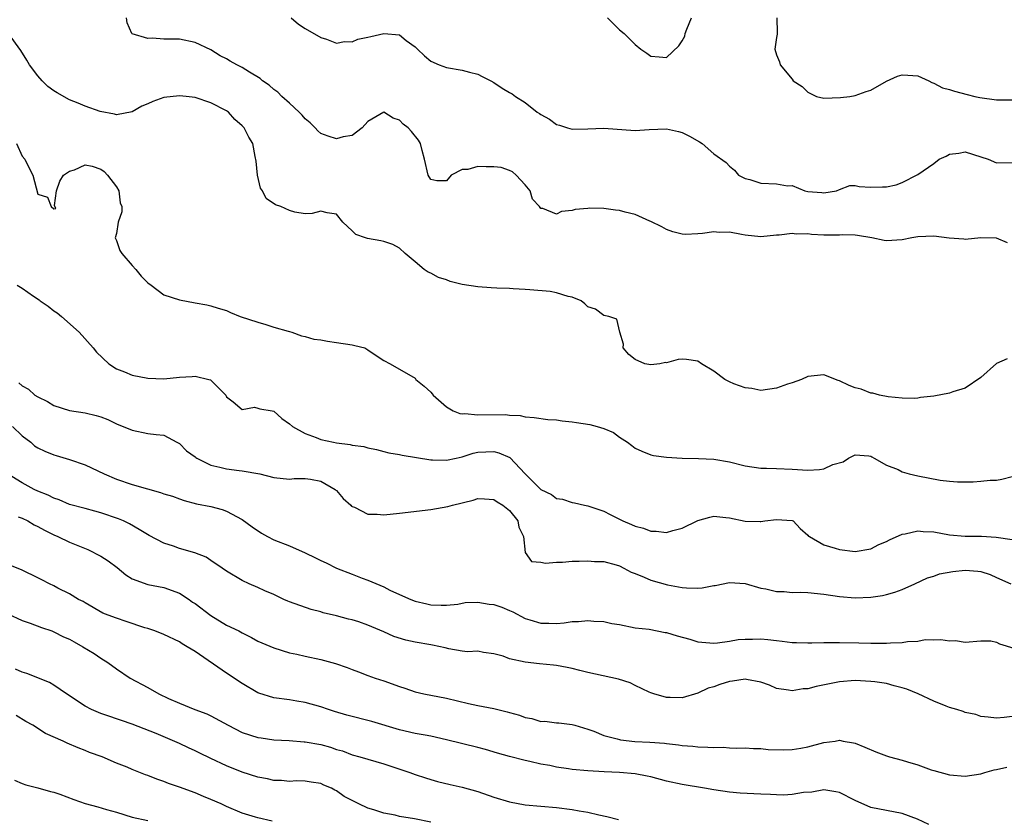
# Model space of a CAD drawing. Units: inches. Extents: x 2553000 to 2556000, y 1536712 to 1539000.
# Drawn here: x 2553467 to 2553592, y 1538589 to 1538691 of the extents above; entities that cross this region are included whole.
import ezdxf

# ---------------------------------------------------------------- set-up
doc = ezdxf.new("R2010")
doc.units = ezdxf.units.IN
doc.header["$MEASUREMENT"] = 0
doc.layers.add('LD25531536_2ft', color=73, linetype='Continuous')

msp = doc.modelspace()

# ---------------------------------------------------------------- linework, layer by layer
at = {"layer": 'LD25531536_2ft'}
for points, elevation in [([(2553592.39, 1538662.39), (2553591, 1538662.97), (2553588.99, 1538662.99), (2553587, 1538662.81), (2553586.84, 1538662.84), (2553584.97, 1538662.97), (2553583, 1538663.24), (2553581, 1538663.15), (2553580.2, 1538663), (2553579, 1538662.75), (2553577, 1538662.64), (2553576.69, 1538662.69), (2553575.13, 1538663), (2553573.31, 1538663.31), (2553573, 1538663.34), (2553571.38, 1538663.38), (2553571, 1538663.37), (2553569, 1538663.36), (2553567.44, 1538663.44), (2553567, 1538663.5), (2553565.49, 1538663.49), (2553565, 1538663.57), (2553563.35, 1538663.35), (2553563, 1538663.35), (2553561, 1538663.15), (2553559, 1538663.35), (2553558.55, 1538663.45), (2553557, 1538663.72), (2553555.71, 1538663.71), (2553555, 1538663.79), (2553553.56, 1538663.56), (2553553, 1538663.54), (2553551.43, 1538663.43), (2553551, 1538663.47), (2553549.79, 1538663.79), (2553549, 1538664.05), (2553548.41, 1538664.41), (2553547, 1538665.09), (2553546.87, 1538665.13), (2553545, 1538665.98), (2553543.73, 1538666.27), (2553543, 1538666.49), (2553542.52, 1538666.52), (2553541, 1538666.73), (2553539.21, 1538666.79), (2553539, 1538666.76), (2553537.37, 1538666.63), (2553537, 1538666.47), (2553535.64, 1538666.36), (2553535, 1538666.02), (2553533.25, 1538666.75), (2553533, 1538666.74), (2553532.84, 1538667), (2553531.94, 1538667.94), (2553531.64, 1538669), (2553531, 1538669.77), (2553529.87, 1538671), (2553529.41, 1538671.41), (2553529, 1538671.59), (2553527.94, 1538671.94), (2553527, 1538672.05), (2553526.03, 1538672.03), (2553525, 1538672.08), (2553523.71, 1538671.71), (2553523, 1538671.71), (2553521.6, 1538671), (2553521, 1538670.27), (2553519.75, 1538670.25), (2553519, 1538670.41), (2553518.64, 1538671), (2553518.2, 1538673), (2553517.9, 1538674.1), (2553517.69, 1538675), (2553517.42, 1538675.42), (2553516.53, 1538676.53), (2553516.13, 1538677), (2553515.49, 1538677.49), (2553515, 1538677.98), (2553514.22, 1538678.22), (2553513, 1538679.01), (2553511, 1538677.79), (2553510.27, 1538677), (2553509, 1538676.03), (2553507.86, 1538675.86), (2553507, 1538675.6), (2553505.95, 1538675.95), (2553505, 1538676.28), (2553504.61, 1538676.61), (2553504.28, 1538677), (2553503.63, 1538677.63), (2553503, 1538678.15), (2553502.62, 1538678.62), (2553502.25, 1538679), (2553501, 1538680.15), (2553500.04, 1538681), (2553499.52, 1538681.52), (2553499, 1538681.9), (2553498.42, 1538682.42), (2553497.59, 1538683), (2553497.28, 1538683.28), (2553495.92, 1538684.08), (2553495, 1538684.66), (2553494.31, 1538685), (2553493.47, 1538685.47), (2553493, 1538685.77), (2553492.18, 1538686.18), (2553491, 1538686.92), (2553489, 1538687.87), (2553487, 1538688.29), (2553485, 1538688.3), (2553483.59, 1538688.41), (2553483, 1538688.37), (2553481, 1538688.98), (2553480.96, 1538689), (2553480.35, 1538690.35), (2553480.26, 1538691)], 8476), ([(2553501.21, 1538691), (2553502.17, 1538690.17), (2553503, 1538689.65), (2553505, 1538688.51), (2553505.72, 1538688.28), (2553507, 1538687.78), (2553508.01, 1538687.99), (2553509, 1538687.93), (2553509.71, 1538688.29), (2553511, 1538688.54), (2553511.36, 1538688.64), (2553513, 1538689.01), (2553515, 1538688.82), (2553515.88, 1538688.12), (2553517, 1538687.32), (2553517.29, 1538687), (2553518.18, 1538686.18), (2553519, 1538685.48), (2553520.07, 1538685), (2553521, 1538684.67), (2553523, 1538684.34), (2553523.91, 1538684.09), (2553525, 1538683.83), (2553525.55, 1538683.55), (2553526.65, 1538683), (2553527, 1538682.79), (2553528.07, 1538682.07), (2553529, 1538681.48), (2553529.33, 1538681.33), (2553529.79, 1538681), (2553531, 1538680.23), (2553532.54, 1538679), (2553532.82, 1538678.82), (2553533, 1538678.7), (2553534.12, 1538678.12), (2553535, 1538677.44), (2553535.36, 1538677.36), (2553536.38, 1538677), (2553537, 1538676.84), (2553539, 1538676.86), (2553541, 1538676.94), (2553545, 1538676.66), (2553546.77, 1538676.77), (2553549, 1538676.87), (2553550.54, 1538676.54), (2553551, 1538676.4), (2553551.94, 1538675.94), (2553553.21, 1538675.21), (2553553.53, 1538675), (2553555, 1538673.71), (2553556.59, 1538672.59), (2553557, 1538672.12), (2553557.63, 1538671.63), (2553558.15, 1538671), (2553559, 1538670.54), (2553559.59, 1538670.41), (2553561, 1538669.96), (2553563, 1538669.86), (2553564.39, 1538669.61), (2553565, 1538669.65), (2553566.61, 1538669), (2553567, 1538668.91), (2553568.76, 1538668.76), (2553569, 1538668.72), (2553570.65, 1538669), (2553571, 1538669.17), (2553572.34, 1538669.66), (2553573, 1538669.66), (2553573.52, 1538669.52), (2553575, 1538669.45), (2553576.5, 1538669.5), (2553577, 1538669.49), (2553578.23, 1538669.77), (2553579, 1538670.03), (2553581, 1538671.07), (2553583, 1538672.45), (2553583.69, 1538673), (2553584.59, 1538673.41), (2553585, 1538673.64), (2553586.21, 1538673.79), (2553587, 1538673.95), (2553589, 1538673.32), (2553589.93, 1538673), (2553591, 1538672.57), (2553593, 1538672.6)], 8474), ([(2553541.48, 1538691), (2553543, 1538689.49), (2553543.62, 1538689), (2553545, 1538687.62), (2553545.73, 1538687), (2553546.5, 1538686.5), (2553547, 1538686.12), (2553548.05, 1538686.05), (2553549, 1538685.93), (2553550.56, 1538687.44), (2553551, 1538688.08), (2553551.32, 1538688.68), (2553551.36, 1538689), (2553551.57, 1538689.57), (2553552.19, 1538691)], 8472), ([(2553563.05, 1538691), (2553563.07, 1538689.07), (2553563.09, 1538689), (2553563.09, 1538688.91), (2553563, 1538688.48), (2553562.8, 1538687), (2553563, 1538686.29), (2553563.39, 1538685.39), (2553563.44, 1538685), (2553565, 1538683.2), (2553565.13, 1538683), (2553566.27, 1538682.27), (2553567, 1538681.53), (2553568.07, 1538681), (2553569, 1538680.79), (2553571.14, 1538680.86), (2553572.31, 1538681), (2553573, 1538681.12), (2553574.39, 1538681.61), (2553575, 1538681.78), (2553577, 1538682.95), (2553578.41, 1538683.59), (2553579, 1538683.75), (2553579.72, 1538683.72), (2553581, 1538683.62), (2553582.4, 1538683), (2553582.78, 1538682.78), (2553583, 1538682.7), (2553584.11, 1538682.11), (2553585, 1538681.87), (2553585.65, 1538681.65), (2553587.26, 1538681.26), (2553588.25, 1538681), (2553588.87, 1538680.87), (2553591, 1538680.55), (2553593, 1538680.55)], 8472), ([(2553592.37, 1538647.63), (2553590.99, 1538647.01), (2553589, 1538645.25), (2553587, 1538643.88), (2553585.42, 1538643.42), (2553585, 1538643.25), (2553583, 1538642.86), (2553581.31, 1538642.69), (2553581, 1538642.6), (2553580.57, 1538642.57), (2553579, 1538642.6), (2553577.21, 1538642.79), (2553576.11, 1538643), (2553575.24, 1538643.24), (2553575, 1538643.25), (2553573.76, 1538643.76), (2553573, 1538643.95), (2553572.23, 1538644.23), (2553571, 1538644.84), (2553570.86, 1538644.86), (2553569, 1538645.57), (2553567, 1538645.35), (2553566.17, 1538645), (2553565, 1538644.58), (2553564.4, 1538644.4), (2553563, 1538643.9), (2553561, 1538643.58), (2553559.85, 1538643.85), (2553559, 1538643.92), (2553557.56, 1538644.44), (2553557, 1538644.7), (2553556.41, 1538645), (2553555, 1538646.04), (2553553.44, 1538647), (2553553, 1538647.31), (2553551.55, 1538647.55), (2553551, 1538647.58), (2553550.48, 1538647.52), (2553549, 1538647.13), (2553548.86, 1538647.14), (2553548.15, 1538647), (2553547, 1538646.87), (2553546.25, 1538647), (2553545, 1538647.53), (2553544.19, 1538648.19), (2553543.46, 1538649), (2553543.5, 1538649.5), (2553543.04, 1538651), (2553542.68, 1538652.68), (2553541.64, 1538653), (2553541, 1538653.14), (2553539.94, 1538653.94), (2553539, 1538654.24), (2553538.62, 1538654.62), (2553538.12, 1538655), (2553537, 1538655.46), (2553536.47, 1538655.53), (2553535, 1538656.01), (2553534.18, 1538656.18), (2553531.62, 1538656.38), (2553531, 1538656.45), (2553529.48, 1538656.52), (2553529, 1538656.57), (2553527.41, 1538656.59), (2553526.67, 1538656.67), (2553525, 1538656.76), (2553523, 1538657.08), (2553521.47, 1538657.47), (2553521, 1538657.65), (2553519.97, 1538657.97), (2553519, 1538658.52), (2553518.65, 1538658.65), (2553518.15, 1538659), (2553517, 1538659.95), (2553515.74, 1538661), (2553515, 1538661.69), (2553514.16, 1538662.16), (2553513, 1538662.54), (2553512.64, 1538662.64), (2553510.93, 1538662.93), (2553510.68, 1538663), (2553509.45, 1538663.45), (2553509, 1538663.9), (2553507.81, 1538665), (2553507, 1538666), (2553505.82, 1538666.18), (2553505, 1538666.42), (2553503.88, 1538666.12), (2553503, 1538666.08), (2553501.71, 1538666.29), (2553501, 1538666.48), (2553499.89, 1538667), (2553499.22, 1538667.22), (2553498.02, 1538668.02), (2553497.57, 1538669), (2553497.34, 1538669.34), (2553496.95, 1538671), (2553496.78, 1538672.78), (2553496.66, 1538673.34), (2553496.36, 1538675), (2553495.83, 1538675.83), (2553495.25, 1538677), (2553495, 1538677.25), (2553494.06, 1538678.06), (2553493.23, 1538679), (2553493, 1538679.16), (2553491, 1538680.2), (2553489, 1538680.85), (2553487.84, 1538681), (2553487, 1538681.09), (2553485, 1538680.85), (2553483.63, 1538680.37), (2553483, 1538680.04), (2553482.23, 1538679.77), (2553481, 1538679.03), (2553479, 1538678.64), (2553478.73, 1538678.73), (2553476.92, 1538679.08), (2553475, 1538679.75), (2553474.12, 1538680.12), (2553473, 1538680.56), (2553471.45, 1538681.45), (2553471, 1538681.73), (2553470.27, 1538682.27), (2553469.53, 1538683), (2553469, 1538683.62), (2553467.92, 1538685), (2553467.6, 1538685.6), (2553466.82, 1538686.82), (2553465.24, 1538689)], 8478), ([(2553466.25, 1538675), (2553467, 1538673.41), (2553467.33, 1538673), (2553467.88, 1538671.88), (2553468.34, 1538671), (2553469, 1538668.56), (2553470.2, 1538668.2), (2553470.68, 1538667), (2553471, 1538666.7), (2553471.25, 1538666.75), (2553471.12, 1538667.12), (2553471.36, 1538669), (2553471.8, 1538670.2), (2553472.25, 1538671), (2553473, 1538671.51), (2553473.64, 1538671.64), (2553475, 1538672.29), (2553475.88, 1538672.12), (2553477, 1538671.76), (2553477.43, 1538671.43), (2553477.86, 1538671), (2553479, 1538669.48), (2553479.3, 1538669), (2553479.46, 1538667.46), (2553479.65, 1538667), (2553479.68, 1538666.32), (2553479.22, 1538665), (2553479, 1538663.57), (2553478.82, 1538663), (2553479, 1538662.67), (2553479.42, 1538661.42), (2553479.66, 1538661), (2553481, 1538659.48), (2553481.46, 1538659), (2553482.15, 1538658.15), (2553483, 1538657.3), (2553483.41, 1538657), (2553485, 1538655.75), (2553487, 1538655.14), (2553489, 1538654.75), (2553490.49, 1538654.49), (2553491, 1538654.35), (2553491.95, 1538654.05), (2553493, 1538653.76), (2553493.52, 1538653.52), (2553494.74, 1538653), (2553497, 1538652.27), (2553498, 1538652), (2553499, 1538651.66), (2553500.86, 1538651.14), (2553501, 1538651.09), (2553501.3, 1538651), (2553502.54, 1538650.54), (2553503, 1538650.47), (2553504.12, 1538650.12), (2553505, 1538650.02), (2553505.86, 1538649.86), (2553507, 1538649.71), (2553509, 1538649.38), (2553509.32, 1538649.32), (2553510.58, 1538649), (2553511, 1538648.77), (2553511.79, 1538648.21), (2553513, 1538647.4), (2553513.82, 1538647), (2553517, 1538645.14), (2553517.1, 1538645), (2553518.16, 1538644.16), (2553519, 1538643.39), (2553519.16, 1538643.16), (2553519.28, 1538643), (2553521, 1538641.51), (2553521.84, 1538641), (2553522.67, 1538640.67), (2553523, 1538640.64), (2553523.33, 1538640.67), (2553525, 1538640.51), (2553528.52, 1538640.52), (2553529, 1538640.45), (2553530.39, 1538640.39), (2553531, 1538640.25), (2553532.16, 1538640.16), (2553533.91, 1538639.91), (2553535, 1538639.84), (2553535.72, 1538639.72), (2553537, 1538639.59), (2553537.52, 1538639.52), (2553539.25, 1538639.25), (2553540.17, 1538639), (2553541, 1538638.75), (2553542.24, 1538638.24), (2553543, 1538637.67), (2553544.01, 1538637), (2553544.59, 1538636.59), (2553545, 1538636.25), (2553545.86, 1538635.86), (2553547, 1538635.39), (2553547.33, 1538635.33), (2553549, 1538635.11), (2553551, 1538634.97), (2553553.06, 1538634.94), (2553555, 1538634.86), (2553557, 1538634.5), (2553559, 1538634.01), (2553561, 1538633.73), (2553561.72, 1538633.72), (2553563, 1538633.67), (2553565, 1538633.58), (2553567, 1538633.47), (2553568.47, 1538633.53), (2553569, 1538633.62), (2553570.16, 1538634.16), (2553571.5, 1538634.5), (2553572.15, 1538635), (2553573, 1538635.39), (2553574.74, 1538635.26), (2553575, 1538635.23), (2553575.14, 1538635.14), (2553575.44, 1538635), (2553577, 1538634.09), (2553578.48, 1538633.52), (2553579, 1538633.25), (2553579.89, 1538633), (2553581, 1538632.72), (2553583.82, 1538632.18), (2553585, 1538632.06), (2553586.02, 1538631.98), (2553588.02, 1538631.98), (2553589, 1538632.05), (2553590.17, 1538632.17), (2553591, 1538632.19), (2553591.69, 1538632.31), (2553593, 1538632.63)], 8480), ([(2553466.37, 1538657), (2553467, 1538656.59), (2553468.42, 1538655.58), (2553469.13, 1538655.13), (2553469.27, 1538655), (2553470.31, 1538654.31), (2553471, 1538653.71), (2553471.45, 1538653.45), (2553471.99, 1538653), (2553474.24, 1538651), (2553476.01, 1538649), (2553476.45, 1538648.45), (2553478.03, 1538647), (2553479, 1538646.36), (2553480.03, 1538645.97), (2553481, 1538645.56), (2553483, 1538645.17), (2553485, 1538645.06), (2553487, 1538645.28), (2553488.62, 1538645.38), (2553489, 1538645.43), (2553490.74, 1538645), (2553490.94, 1538644.94), (2553492.91, 1538643), (2553493, 1538642.78), (2553493.85, 1538642.14), (2553495, 1538641.17), (2553496.55, 1538641.45), (2553497, 1538641.34), (2553497.24, 1538641.24), (2553498.8, 1538641), (2553499, 1538640.95), (2553500.02, 1538640.02), (2553501, 1538639.36), (2553501.39, 1538639), (2553503, 1538638.1), (2553504.4, 1538637.6), (2553505, 1538637.36), (2553506.59, 1538637), (2553507, 1538636.93), (2553508.73, 1538636.73), (2553509, 1538636.63), (2553510.46, 1538636.46), (2553511, 1538636.28), (2553512.07, 1538636.07), (2553513, 1538635.85), (2553513.67, 1538635.67), (2553515, 1538635.45), (2553515.35, 1538635.35), (2553519, 1538634.76), (2553519.23, 1538634.77), (2553521, 1538634.72), (2553522.24, 1538635), (2553523, 1538635.15), (2553524.4, 1538635.6), (2553525, 1538635.73), (2553527, 1538635.83), (2553527.66, 1538635.66), (2553529.04, 1538635.05), (2553531, 1538632.98), (2553533, 1538631), (2553534.36, 1538630.36), (2553535, 1538629.85), (2553535.76, 1538629.76), (2553537, 1538629.34), (2553537.29, 1538629.29), (2553538.54, 1538629), (2553539, 1538628.92), (2553539.12, 1538628.88), (2553541, 1538628.22), (2553541.83, 1538627.83), (2553543.43, 1538627), (2553544.56, 1538626.56), (2553545, 1538626.32), (2553546.07, 1538626.07), (2553547, 1538625.68), (2553547.69, 1538625.69), (2553549, 1538625.54), (2553549.78, 1538625.78), (2553551, 1538626.06), (2553553, 1538627.04), (2553554.51, 1538627.49), (2553555, 1538627.59), (2553556.55, 1538627.45), (2553557, 1538627.39), (2553559, 1538626.95), (2553560.92, 1538626.92), (2553561, 1538626.91), (2553561.51, 1538627), (2553563, 1538627.19), (2553565, 1538627.05), (2553565.1, 1538627), (2553566.02, 1538626.02), (2553567, 1538625.18), (2553567.08, 1538625.08), (2553567.18, 1538625), (2553569, 1538623.95), (2553570.45, 1538623.55), (2553571, 1538623.35), (2553573, 1538623.12), (2553575, 1538623.46), (2553576.02, 1538623.98), (2553577, 1538624.37), (2553577.39, 1538624.61), (2553579, 1538625.31), (2553579.35, 1538625.35), (2553581, 1538625.74), (2553581.67, 1538625.67), (2553583, 1538625.63), (2553585, 1538625.24), (2553587, 1538625.05), (2553589.07, 1538625.07), (2553590.95, 1538624.95), (2553593, 1538624.62)], 8482), ([(2553466.58, 1538644.58), (2553467, 1538644.2), (2553467.78, 1538643.78), (2553468.61, 1538643), (2553469, 1538642.77), (2553470.19, 1538642.19), (2553471, 1538641.68), (2553473, 1538641.05), (2553475, 1538640.74), (2553476.41, 1538640.41), (2553477, 1538640.22), (2553477.88, 1538639.88), (2553479, 1538639.36), (2553481, 1538638.53), (2553483, 1538638.13), (2553484.02, 1538637.98), (2553485, 1538637.89), (2553486.67, 1538637), (2553487, 1538636.84), (2553487.92, 1538635.92), (2553489, 1538635.16), (2553489.08, 1538635.08), (2553489.22, 1538635), (2553491, 1538634.11), (2553492.16, 1538633.84), (2553493, 1538633.62), (2553494.6, 1538633.4), (2553495, 1538633.37), (2553497.24, 1538633), (2553499, 1538632.51), (2553501, 1538632.3), (2553501.61, 1538632.39), (2553503, 1538632.38), (2553503.68, 1538632.32), (2553505, 1538632.06), (2553506.84, 1538631), (2553506.92, 1538630.92), (2553507, 1538630.86), (2553507.85, 1538629.85), (2553508.82, 1538629), (2553508.89, 1538628.89), (2553509, 1538628.83), (2553509.27, 1538628.73), (2553511, 1538627.86), (2553512.16, 1538627.84), (2553513, 1538627.78), (2553515, 1538628), (2553519, 1538628.47), (2553521.17, 1538628.83), (2553521.75, 1538629), (2553524.38, 1538629.62), (2553525, 1538629.84), (2553525.81, 1538629.81), (2553527, 1538629.73), (2553527.43, 1538629.43), (2553528.17, 1538629), (2553529, 1538628.33), (2553530.07, 1538627), (2553530.22, 1538626.22), (2553530.8, 1538625), (2553530.99, 1538622.99), (2553531.83, 1538621.84), (2553533, 1538621.77), (2553533.61, 1538621.61), (2553535, 1538621.77), (2553535.75, 1538621.75), (2553537, 1538621.87), (2553537.87, 1538621.87), (2553539, 1538621.93), (2553539.83, 1538621.83), (2553541, 1538621.82), (2553542.6, 1538621.4), (2553543, 1538621.27), (2553543.55, 1538621), (2553544.48, 1538620.48), (2553545, 1538620.31), (2553546.16, 1538619.84), (2553547, 1538619.47), (2553549.11, 1538618.89), (2553551, 1538618.55), (2553551.53, 1538618.47), (2553553, 1538618.46), (2553553.53, 1538618.47), (2553555, 1538618.78), (2553555.2, 1538618.8), (2553557, 1538619.16), (2553559, 1538619.02), (2553561, 1538618.45), (2553561.65, 1538618.35), (2553563, 1538618.01), (2553563.99, 1538618.01), (2553565, 1538617.89), (2553566.08, 1538617.92), (2553567, 1538617.88), (2553569, 1538617.7), (2553571, 1538617.37), (2553573, 1538617.2), (2553575, 1538617.31), (2553576.48, 1538617.52), (2553577, 1538617.63), (2553578.07, 1538617.93), (2553579, 1538618.26), (2553580.62, 1538619), (2553582.23, 1538619.77), (2553583, 1538619.98), (2553583.74, 1538620.26), (2553585.44, 1538620.56), (2553587, 1538620.75), (2553588.62, 1538620.62), (2553589, 1538620.56), (2553590.19, 1538620.19), (2553591, 1538619.8), (2553592.81, 1538619)], 8484), ([(2553465.74, 1538639), (2553467, 1538637.81), (2553468.07, 1538637), (2553468.57, 1538636.57), (2553469, 1538636.29), (2553469.88, 1538635.88), (2553471, 1538635.4), (2553471.32, 1538635.32), (2553473, 1538634.8), (2553475, 1538634.13), (2553477.41, 1538633), (2553479, 1538632.33), (2553481, 1538631.64), (2553482.93, 1538631.07), (2553484.61, 1538630.61), (2553485, 1538630.45), (2553486.13, 1538630.13), (2553487, 1538629.79), (2553487.61, 1538629.61), (2553489.18, 1538629.18), (2553491, 1538628.82), (2553492.44, 1538628.44), (2553493, 1538628.25), (2553495, 1538627.17), (2553496.24, 1538626.24), (2553497.46, 1538625.46), (2553498.22, 1538625), (2553499, 1538624.61), (2553501, 1538623.82), (2553503, 1538622.95), (2553504.31, 1538622.31), (2553505, 1538621.95), (2553505.67, 1538621.67), (2553506.98, 1538620.98), (2553509, 1538620.22), (2553510.28, 1538619.72), (2553511, 1538619.48), (2553513, 1538618.61), (2553513.8, 1538618.2), (2553515, 1538617.66), (2553516.47, 1538617), (2553517, 1538616.79), (2553518.47, 1538616.47), (2553519, 1538616.34), (2553520.3, 1538616.3), (2553521, 1538616.3), (2553522.43, 1538616.43), (2553523.37, 1538616.63), (2553525, 1538616.68), (2553526.43, 1538616.43), (2553527, 1538616.38), (2553528.02, 1538616.02), (2553529, 1538615.6), (2553529.45, 1538615.45), (2553531, 1538614.6), (2553531.6, 1538614.4), (2553533, 1538614), (2553534.01, 1538614.01), (2553535, 1538613.95), (2553535.97, 1538614.03), (2553537, 1538614.2), (2553537.78, 1538614.22), (2553539, 1538614.35), (2553539.74, 1538614.26), (2553541, 1538614.21), (2553542.03, 1538613.97), (2553543, 1538613.81), (2553545, 1538613.41), (2553546.78, 1538613.22), (2553548.82, 1538612.82), (2553549, 1538612.81), (2553550.37, 1538612.37), (2553551.95, 1538611.95), (2553553, 1538611.63), (2553555, 1538611.46), (2553555.5, 1538611.5), (2553557, 1538611.71), (2553558.1, 1538611.9), (2553559, 1538611.97), (2553559.96, 1538611.96), (2553561, 1538611.99), (2553561.9, 1538611.9), (2553563, 1538611.77), (2553563.71, 1538611.71), (2553565, 1538611.54), (2553565.54, 1538611.54), (2553567, 1538611.49), (2553567.49, 1538611.49), (2553569, 1538611.54), (2553569.52, 1538611.52), (2553571, 1538611.53), (2553573.49, 1538611.49), (2553575, 1538611.44), (2553575.46, 1538611.46), (2553577, 1538611.43), (2553577.49, 1538611.49), (2553579, 1538611.52), (2553579.67, 1538611.67), (2553581, 1538611.72), (2553581.91, 1538611.91), (2553583, 1538611.88), (2553583.93, 1538611.93), (2553585, 1538611.76), (2553585.77, 1538611.77), (2553587, 1538611.59), (2553589, 1538611.75), (2553590.27, 1538611.73), (2553591, 1538611.59), (2553591.36, 1538611.36), (2553593.2, 1538610.8)], 8486), ([(2553593, 1538602.12), (2553591.98, 1538601.98), (2553591, 1538601.92), (2553589.95, 1538602.05), (2553589, 1538602.14), (2553588.36, 1538602.36), (2553587, 1538602.62), (2553586.75, 1538602.75), (2553585.96, 1538603), (2553585, 1538603.28), (2553584.57, 1538603.43), (2553583, 1538604.05), (2553581.03, 1538605), (2553579.58, 1538605.58), (2553579, 1538605.78), (2553577.97, 1538606.03), (2553577, 1538606.31), (2553575.49, 1538606.51), (2553575, 1538606.59), (2553573, 1538606.69), (2553571, 1538606.53), (2553568.05, 1538605.95), (2553567, 1538605.66), (2553566.37, 1538605.63), (2553565, 1538605.38), (2553564.53, 1538605.47), (2553563, 1538605.7), (2553562.12, 1538606.12), (2553561, 1538606.5), (2553559.17, 1538606.83), (2553559, 1538606.88), (2553557.38, 1538606.62), (2553557, 1538606.59), (2553555.79, 1538606.21), (2553555, 1538605.89), (2553554.29, 1538605.71), (2553553, 1538605.07), (2553551, 1538604.51), (2553549.45, 1538604.55), (2553549, 1538604.54), (2553547.38, 1538605), (2553547, 1538605.13), (2553546.79, 1538605.21), (2553545, 1538606.07), (2553544.39, 1538606.39), (2553542.88, 1538606.88), (2553539, 1538607.7), (2553537.96, 1538607.96), (2553537, 1538608.23), (2553536.34, 1538608.34), (2553535, 1538608.61), (2553534.63, 1538608.63), (2553532.82, 1538608.82), (2553531, 1538609.02), (2553529, 1538609.45), (2553528.22, 1538609.78), (2553527, 1538610.11), (2553525.72, 1538610.28), (2553525, 1538610.41), (2553523.67, 1538610.33), (2553523, 1538610.45), (2553521.29, 1538610.71), (2553520.84, 1538610.84), (2553519.21, 1538611.21), (2553519, 1538611.23), (2553517, 1538611.57), (2553515.83, 1538611.83), (2553514.3, 1538612.3), (2553513, 1538612.89), (2553511, 1538613.75), (2553509.84, 1538614.16), (2553509, 1538614.42), (2553508.52, 1538614.52), (2553507, 1538614.94), (2553505.31, 1538615.31), (2553505, 1538615.43), (2553503.75, 1538615.75), (2553501, 1538616.71), (2553500.81, 1538616.81), (2553500.28, 1538617), (2553499, 1538617.65), (2553497.89, 1538618.11), (2553497, 1538618.55), (2553495.89, 1538619), (2553495, 1538619.41), (2553493, 1538620.61), (2553492.44, 1538621), (2553491, 1538621.95), (2553490.39, 1538622.39), (2553488.95, 1538622.95), (2553487, 1538623.5), (2553486.23, 1538623.77), (2553485, 1538624.18), (2553483.14, 1538625.14), (2553481.89, 1538625.89), (2553480.63, 1538626.63), (2553479.88, 1538627), (2553479.26, 1538627.26), (2553477, 1538628.03), (2553476.25, 1538628.25), (2553475, 1538628.58), (2553474.68, 1538628.68), (2553473.35, 1538629), (2553473, 1538629.1), (2553471.68, 1538629.68), (2553471, 1538629.89), (2553470.29, 1538630.29), (2553469, 1538630.78), (2553468.51, 1538631), (2553467, 1538631.84), (2553465.11, 1538633)], 8488), ([(2553466.46, 1538627.54), (2553467, 1538627.34), (2553467.72, 1538627), (2553468.52, 1538626.52), (2553469, 1538626.3), (2553469.81, 1538625.81), (2553471, 1538625.23), (2553471.53, 1538625), (2553473, 1538624.31), (2553475.36, 1538623.36), (2553477, 1538622.52), (2553477.94, 1538621.94), (2553479.09, 1538621.09), (2553480.16, 1538620.16), (2553481, 1538619.62), (2553483, 1538618.93), (2553485, 1538618.54), (2553487, 1538617.8), (2553488.24, 1538617), (2553488.68, 1538616.68), (2553489, 1538616.48), (2553491, 1538614.96), (2553493, 1538613.75), (2553494.55, 1538613), (2553495, 1538612.75), (2553496.17, 1538612.17), (2553497, 1538611.72), (2553497.5, 1538611.5), (2553499, 1538610.87), (2553501, 1538610.24), (2553501.95, 1538610.05), (2553503, 1538609.79), (2553505, 1538609.36), (2553506.86, 1538608.86), (2553508.35, 1538608.35), (2553509, 1538608.08), (2553509.81, 1538607.81), (2553511, 1538607.33), (2553511.92, 1538607), (2553513, 1538606.64), (2553515, 1538605.92), (2553515.71, 1538605.71), (2553517, 1538605.26), (2553518.12, 1538605), (2553521, 1538604.45), (2553523.79, 1538603.79), (2553525, 1538603.53), (2553527, 1538603.13), (2553528.72, 1538602.72), (2553529, 1538602.63), (2553530.28, 1538602.28), (2553531, 1538602), (2553531.85, 1538601.85), (2553533, 1538601.5), (2553533.51, 1538601.51), (2553535, 1538601.3), (2553535.31, 1538601.31), (2553537, 1538601.11), (2553537.31, 1538601), (2553539, 1538600.51), (2553539.74, 1538600.26), (2553541, 1538599.72), (2553542.71, 1538599.29), (2553543, 1538599.18), (2553543.15, 1538599.15), (2553544.96, 1538598.96), (2553546.86, 1538598.86), (2553548.72, 1538598.72), (2553549, 1538598.68), (2553550.52, 1538598.52), (2553551, 1538598.44), (2553552.34, 1538598.34), (2553553, 1538598.25), (2553554.24, 1538598.24), (2553555, 1538598.16), (2553556.21, 1538598.21), (2553557, 1538598.14), (2553557.9, 1538598.1), (2553559, 1538598.13), (2553560.06, 1538598.06), (2553561, 1538598.05), (2553561.93, 1538597.93), (2553563.89, 1538597.89), (2553565, 1538597.93), (2553566.11, 1538598.11), (2553567, 1538598.27), (2553569, 1538598.8), (2553570.47, 1538599), (2553571, 1538599.1), (2553571.46, 1538599), (2553572.78, 1538598.78), (2553573, 1538598.71), (2553574.22, 1538598.22), (2553575.63, 1538597.63), (2553577, 1538597.12), (2553577.39, 1538597), (2553579, 1538596.57), (2553579.66, 1538596.34), (2553581, 1538595.96), (2553582.66, 1538595.34), (2553583, 1538595.23), (2553585, 1538594.68), (2553587, 1538594.53), (2553589, 1538594.84), (2553589.52, 1538595), (2553590.68, 1538595.32), (2553591, 1538595.38), (2553592.31, 1538595.69)], 8490), ([(2553582.37, 1538588.37), (2553580.92, 1538589.08), (2553579, 1538589.79), (2553577, 1538590.15), (2553575, 1538590.54), (2553573, 1538591.43), (2553571, 1538592.45), (2553570.54, 1538592.54), (2553569, 1538592.8), (2553567.49, 1538592.51), (2553566.45, 1538592.45), (2553565, 1538592.18), (2553563.87, 1538592.13), (2553563, 1538592.16), (2553562.21, 1538592.21), (2553561, 1538592.24), (2553558.38, 1538592.38), (2553557, 1538592.5), (2553555, 1538592.78), (2553553.83, 1538593), (2553551, 1538593.46), (2553549, 1538593.9), (2553547, 1538594.45), (2553546.54, 1538594.54), (2553545, 1538594.82), (2553543, 1538594.98), (2553541.08, 1538595.08), (2553539, 1538595.21), (2553537, 1538595.39), (2553536.53, 1538595.47), (2553535, 1538595.68), (2553534.13, 1538595.87), (2553533, 1538596.07), (2553531.6, 1538596.4), (2553531, 1538596.51), (2553529.02, 1538597.02), (2553527.47, 1538597.47), (2553525.94, 1538597.94), (2553525, 1538598.19), (2553521, 1538599.17), (2553519, 1538599.61), (2553518.27, 1538599.73), (2553517, 1538599.96), (2553515, 1538600.43), (2553511.49, 1538601.49), (2553508.3, 1538602.3), (2553506.75, 1538602.75), (2553505.97, 1538603), (2553505, 1538603.35), (2553503, 1538603.91), (2553501.94, 1538604.06), (2553501, 1538604.22), (2553499, 1538604.51), (2553497.1, 1538605.1), (2553497, 1538605.14), (2553495, 1538606.31), (2553493, 1538607.65), (2553489, 1538610.37), (2553488, 1538611), (2553487.37, 1538611.37), (2553487, 1538611.62), (2553485, 1538612.54), (2553483.87, 1538613), (2553483, 1538613.3), (2553482.58, 1538613.42), (2553480.22, 1538614.22), (2553479, 1538614.61), (2553477.94, 1538615), (2553477.27, 1538615.27), (2553475, 1538616.57), (2553474.73, 1538616.73), (2553474.17, 1538617), (2553473, 1538617.74), (2553471.54, 1538618.46), (2553471, 1538618.75), (2553470.46, 1538619), (2553469.49, 1538619.49), (2553469, 1538619.76), (2553467, 1538620.75), (2553465, 1538621.56)], 8492), ([(2553465.17, 1538615.17), (2553467, 1538614.33), (2553468.01, 1538613.99), (2553469.44, 1538613.44), (2553470.75, 1538613), (2553471, 1538612.9), (2553472.26, 1538612.27), (2553473, 1538611.95), (2553473.6, 1538611.6), (2553474.72, 1538611), (2553476.13, 1538610.13), (2553477, 1538609.55), (2553477.88, 1538609), (2553479, 1538608.18), (2553480.73, 1538607), (2553483, 1538605.79), (2553484.37, 1538605), (2553485.59, 1538604.41), (2553487, 1538603.8), (2553488.96, 1538603), (2553490.47, 1538602.47), (2553491, 1538602.21), (2553493.19, 1538601), (2553495, 1538600.1), (2553497, 1538599.46), (2553497.39, 1538599.39), (2553499, 1538599.16), (2553500.95, 1538599.05), (2553502.89, 1538598.89), (2553503, 1538598.89), (2553505, 1538598.54), (2553506.22, 1538598.22), (2553507, 1538597.94), (2553507.74, 1538597.74), (2553509, 1538597.26), (2553509.96, 1538597), (2553513, 1538596.08), (2553516.31, 1538595), (2553517, 1538594.75), (2553518.31, 1538594.31), (2553519, 1538594.09), (2553519.85, 1538593.85), (2553521.46, 1538593.46), (2553523, 1538593.15), (2553525, 1538592.6), (2553527, 1538591.88), (2553529, 1538591.25), (2553531, 1538590.9), (2553535, 1538590.54), (2553537, 1538590.28), (2553537.89, 1538590.11), (2553539, 1538589.93), (2553540.4, 1538589.6), (2553541.4, 1538589.4), (2553542.89, 1538589)], 8494), ([(2553519, 1538588.66), (2553516.91, 1538589.09), (2553515, 1538589.41), (2553514.45, 1538589.55), (2553513, 1538589.83), (2553511.74, 1538590.26), (2553511, 1538590.47), (2553509.83, 1538591), (2553507.96, 1538591.96), (2553507, 1538592.65), (2553506.76, 1538592.76), (2553506.35, 1538593), (2553505.39, 1538593.39), (2553505, 1538593.59), (2553503.76, 1538593.76), (2553503, 1538593.89), (2553501.92, 1538593.92), (2553501, 1538593.85), (2553499.99, 1538593.99), (2553499, 1538593.99), (2553498.2, 1538594.2), (2553497, 1538594.41), (2553495, 1538595.05), (2553493, 1538595.86), (2553491, 1538596.77), (2553489.5, 1538597.5), (2553489, 1538597.75), (2553488.14, 1538598.14), (2553487, 1538598.7), (2553484.05, 1538599.95), (2553481, 1538601.13), (2553479.62, 1538601.62), (2553479, 1538601.83), (2553478.14, 1538602.14), (2553477, 1538602.52), (2553475.83, 1538603), (2553475, 1538603.44), (2553472.62, 1538605), (2553471, 1538606.1), (2553470.45, 1538606.45), (2553467.59, 1538607.59), (2553467, 1538607.76), (2553466.13, 1538608.13)], 8496), ([(2553498.79, 1538588.79), (2553497, 1538589.21), (2553496.68, 1538589.32), (2553495, 1538589.84), (2553493, 1538590.69), (2553492.33, 1538591), (2553491, 1538591.57), (2553490.05, 1538591.95), (2553489, 1538592.41), (2553487, 1538593.14), (2553485.61, 1538593.61), (2553485, 1538593.86), (2553484.13, 1538594.13), (2553483, 1538594.6), (2553482.69, 1538594.69), (2553481, 1538595.37), (2553480.34, 1538595.66), (2553479, 1538596.17), (2553477.15, 1538597), (2553475.55, 1538597.55), (2553475, 1538597.79), (2553474.12, 1538598.12), (2553472.73, 1538598.73), (2553472.19, 1538599), (2553469.97, 1538599.97), (2553468.33, 1538601), (2553467.47, 1538601.47), (2553466.24, 1538602.24)], 8498), ([(2553466.02, 1538594.02), (2553467, 1538593.59), (2553467.44, 1538593.44), (2553469, 1538593.05), (2553470.58, 1538592.58), (2553471, 1538592.49), (2553471.76, 1538592.24), (2553473.55, 1538591.55), (2553475, 1538591.06), (2553476.61, 1538590.61), (2553477.73, 1538590.27), (2553479, 1538589.93), (2553481, 1538589.32), (2553483, 1538588.87)], 8500)]:
    msp.add_lwpolyline(points, dxfattribs=dict(at, elevation=elevation))

doc.saveas('drawing.dxf')
